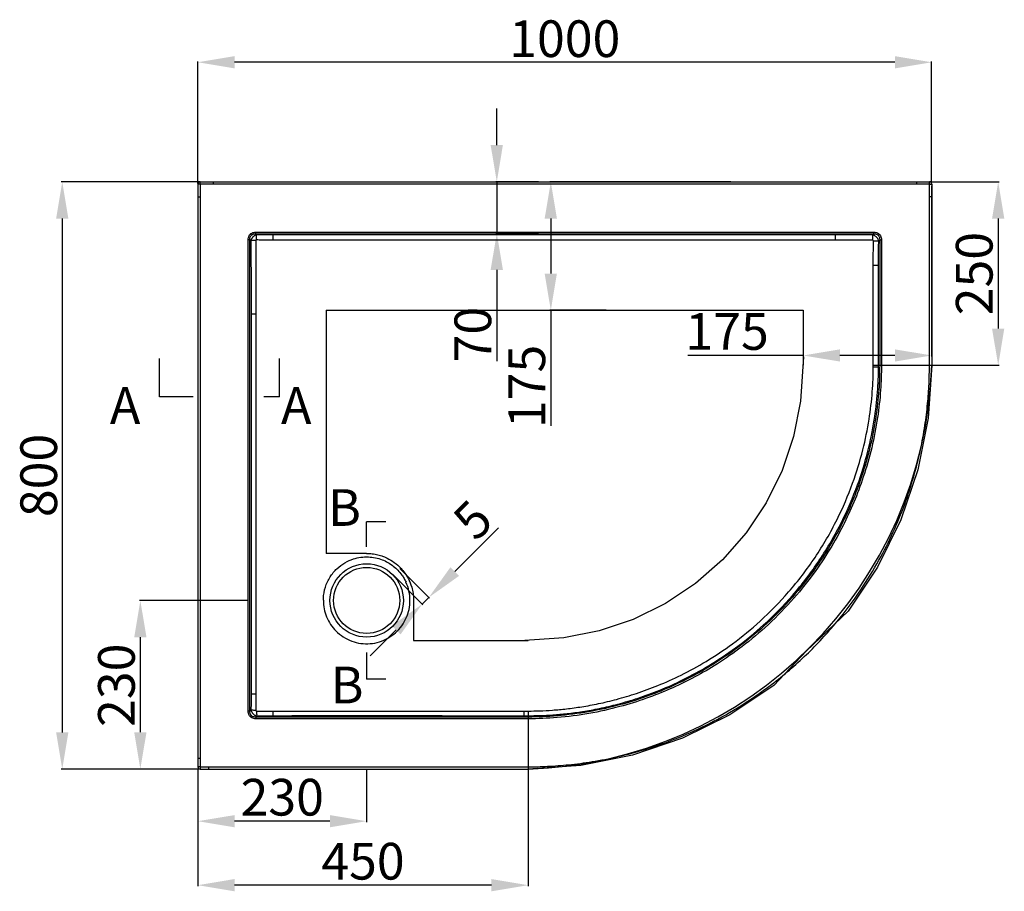
# Model space of a CAD drawing. Units: millimetres. Extents: x 453 to 3500, y 717 to 3395.
# Drawn here: x 453 to 1795, y 2208 to 3395 of the extents above; entities that cross this region are included whole.
import ezdxf

# ---------------------------------------------------------------- set-up
doc = ezdxf.new("R2010")
doc.units = ezdxf.units.MM
doc.layers.add('03___PRT_ALL_CURVES', color=7, linetype='Continuous')
doc.layers.add('06___PRT_ALL_SURFS', color=7, linetype='Continuous')
doc.styles.get("Standard").update_dxf_attribs({"font": 'arial.ttf'})
doc.dimstyles.new('ISO-25', dxfattribs={"dimtxt": 40, "dimasz": 30, "dimexe": 1.25, "dimexo": 0.625, "dimtad": 1, "dimdsep": 46, "dimtxsty": 'Standard', "dimcen": 2.5, "dimadec": 0, "dimazin": 0, "dimtfac": 1, "dimtmove": 0, "dimatfit": 3, "dimfxl": 0, "dimarcsym": 0})

# ---------------------------------------------------------------- blocks, each defined once
blk = doc.blocks.new('*D28')
at = {"color": 0, "lineweight": -2}
for p, q in [((695.9, 2373.6), (695.9, 2302)), ((925.9, 2373.6), (925.9, 2302)), ((875.9, 2303.2), (745.9, 2303.2))]:
    blk.add_line(p, q, dxfattribs=at)
at = {"color": 0}
for points in [[(745.9, 2311.5), (745.9, 2294.9), (695.9, 2303.2)], [(875.9, 2311.5), (875.9, 2294.9), (925.9, 2303.2)]]:
    blk.add_solid(points, dxfattribs=at)
at = {"layer": 'Defpoints', "color": 0}
for p in [(695.9, 2374.3), (925.9, 2374.3), (695.9, 2303.2)]:
    blk.add_point(p, dxfattribs=at)
at = {"color": 0, "insert": (810.9, 2329.4), "char_height": 50, "attachment_point": 5}
blk.add_mtext('230', dxfattribs=at)
blk = doc.blocks.new('*D29')
at = {"color": 0, "lineweight": -2}
for p, q in [((695.9, 2373.6), (695.9, 2214.8)), ((1145.9, 2373.6), (1145.9, 2214.8)), ((1095.9, 2216), (745.9, 2216))]:
    blk.add_line(p, q, dxfattribs=at)
at = {"color": 0}
for points in [[(745.9, 2224.4), (745.9, 2207.7), (695.9, 2216)], [(1095.9, 2224.4), (1095.9, 2207.7), (1145.9, 2216)]]:
    blk.add_solid(points, dxfattribs=at)
at = {"layer": 'Defpoints', "color": 0}
for p in [(695.9, 2374.3), (1145.9, 2374.3), (695.9, 2216)]:
    blk.add_point(p, dxfattribs=at)
at = {"color": 0, "insert": (920.9, 2242.2), "char_height": 50, "attachment_point": 5}
blk.add_mtext('450', dxfattribs=at)
blk = doc.blocks.new('*D30')
at = {"color": 0, "lineweight": -2}
for p, q in [((1693.4, 3174.2), (1787.8, 3174.2)), ((1786.6, 3124.2), (1786.6, 2974.3)), ((1693.5, 2924.3), (1787.8, 2924.3))]:
    blk.add_line(p, q, dxfattribs=at)
at = {"color": 0}
for points in [[(1778.2, 3124.2), (1794.9, 3124.2), (1786.6, 3174.2)], [(1778.2, 2974.3), (1794.9, 2974.3), (1786.6, 2924.3)]]:
    blk.add_solid(points, dxfattribs=at)
at = {"layer": 'Defpoints', "color": 0}
for p in [(1692.8, 3174.2), (1692.9, 2924.3), (1786.6, 2924.3)]:
    blk.add_point(p, dxfattribs=at)
at = {"color": 0, "insert": (1760.4, 3049.2), "char_height": 50, "attachment_point": 5, "rotation": 90}
blk.add_mtext('250', dxfattribs=at)
blk = doc.blocks.new('*D32')
at = {"color": 0, "lineweight": -2}
for p, q in [((763.8, 2603.8), (616.3, 2603.8)), ((617.5, 2553.8), (617.5, 2424.3)), ((695.3, 2374.3), (616.3, 2374.3))]:
    blk.add_line(p, q, dxfattribs=at)
at = {"color": 0}
for points in [[(609.2, 2553.8), (625.9, 2553.8), (617.5, 2603.8)], [(609.2, 2424.3), (625.9, 2424.3), (617.5, 2374.3)]]:
    blk.add_solid(points, dxfattribs=at)
at = {"layer": 'Defpoints', "color": 0}
for p in [(764.4, 2603.8), (617.5, 2374.3), (695.9, 2374.3)]:
    blk.add_point(p, dxfattribs=at)
at = {"color": 0, "insert": (591.4, 2488.4), "char_height": 50, "attachment_point": 5, "rotation": 90}
blk.add_mtext('230', dxfattribs=at)
blk = doc.blocks.new('*D33')
at = {"color": 0, "lineweight": -2}
for p, q in [((1103.3, 3224.3), (1103.3, 3274.3)), ((1160, 3174.3), (1102, 3174.3)), ((1103.3, 3174.3), (1103.3, 3104.3)), ((1160, 3104.3), (1102, 3104.3)), ((1103.3, 3054.3), (1103.3, 2930))]:
    blk.add_line(p, q, dxfattribs=at)
at = {"color": 0}
for points in [[(1094.9, 3224.3), (1111.6, 3224.3), (1103.3, 3174.3)], [(1094.9, 3054.3), (1111.6, 3054.3), (1103.3, 3104.3)]]:
    blk.add_solid(points, dxfattribs=at)
at = {"layer": 'Defpoints', "color": 0}
for p in [(1160.6, 3174.3), (1103.3, 3104.3), (1160.6, 3104.3)]:
    blk.add_point(p, dxfattribs=at)
at = {"color": 0, "insert": (1077.1, 2966.1), "char_height": 50, "attachment_point": 5, "rotation": 90}
blk.add_mtext('70', dxfattribs=at)
blk = doc.blocks.new('*D46')
at = {"color": 0, "lineweight": -2}
for p, q in [((1422.3, 3174.2), (1175.6, 3174.2)), ((1176.9, 3124.2), (1176.9, 3049.2)), ((1252.3, 2999.2), (1175.6, 2999.2)), ((1176.9, 2999.2), (1176.9, 2841.8))]:
    blk.add_line(p, q, dxfattribs=at)
at = {"color": 0}
for points in [[(1168.5, 3124.2), (1185.2, 3124.2), (1176.9, 3174.2)], [(1168.5, 3049.2), (1185.2, 3049.2), (1176.9, 2999.2)]]:
    blk.add_solid(points, dxfattribs=at)
at = {"layer": 'Defpoints', "color": 0}
for p in [(1176.9, 3174.2), (1423, 3174.2), (1253, 2999.2)]:
    blk.add_point(p, dxfattribs=at)
at = {"color": 0, "insert": (1150.7, 2895.5), "char_height": 50, "attachment_point": 5, "rotation": 90}
blk.add_mtext('175', dxfattribs=at)
blk = doc.blocks.new('*D47')
at = {"color": 0, "lineweight": -2}
for p, q in [((1695.9, 3168.6), (1695.9, 2936.5)), ((1520.8, 2998.6), (1520.8, 2936.5)), ((1520.8, 2937.7), (1363.4, 2937.7)), ((1645.9, 2937.7), (1570.8, 2937.7))]:
    blk.add_line(p, q, dxfattribs=at)
at = {"color": 0}
for points in [[(1570.8, 2946), (1570.8, 2929.4), (1520.8, 2937.7)], [(1645.9, 2946), (1645.9, 2929.4), (1695.9, 2937.7)]]:
    blk.add_solid(points, dxfattribs=at)
at = {"layer": 'Defpoints', "color": 0}
for p in [(1695.9, 3169.2), (1520.8, 2999.2), (1695.9, 2937.7)]:
    blk.add_point(p, dxfattribs=at)
at = {"color": 0, "insert": (1417.1, 2963.9), "char_height": 50, "attachment_point": 5}
blk.add_mtext('175', dxfattribs=at)
blk = doc.blocks.new('*D48')
at = {"color": 0, "lineweight": -2}
for p, q in [((1046, 2643.3), (1105.7, 2702.9)), ((971.2, 2647.4), (1011.5, 2607.1)), ((962.3, 2638.5), (1002.5, 2598.1)), ((1001.7, 2599), (1010.6, 2608)), ((966.3, 2563.7), (930.9, 2528.3))]:
    blk.add_line(p, q, dxfattribs=at)
at = {"color": 0}
for points in [[(1040.1, 2649.2), (1051.9, 2637.4), (1010.6, 2608)], [(960.4, 2569.6), (972.2, 2557.8), (1001.7, 2599)]]:
    blk.add_solid(points, dxfattribs=at)
at = {"layer": 'Defpoints', "color": 0}
for p in [(970.8, 2647.9), (961.8, 2638.9), (1010.6, 2608)]:
    blk.add_point(p, dxfattribs=at)
at = {"color": 0, "insert": (1075.1, 2709.2), "char_height": 50, "attachment_point": 5, "rotation": 44.966}
blk.add_mtext('5', dxfattribs=at)

msp = doc.modelspace()

# ---------------------------------------------------------------- linework, layer by layer
at = {"color": 0}
for p, q in [((695.929, 3171.782), (695.929, 3338.377)), ((1645.901, 3337.127), (745.929, 3337.127)), ((1695.901, 3171.782), (1695.901, 3338.377)), ((698.451, 3174.144), (509.847, 3174.144)), ((695.929, 3171.254), (695.929, 2377.254)), ((698.993, 3153.622), (698.993, 2389.144)), ((511.097, 3124.144), (511.097, 2424.254)), ((764.426, 2454.577), (764.426, 3088.19)), ((766.803, 2453.265), (766.803, 3095.243)), ((643.669, 2881.173), (643.669, 2933.728)), ((807.28, 2881.159), (807.28, 2933.714)), ((689.602, 2881.173), (643.669, 2881.173)), ((807.28, 2881.159), (785.991, 2881.159)), ((925.929, 2676.868), (925.929, 2710.881)), ((952.217, 2710.881), (925.929, 2710.881)), ((866.93, 2604.122), (866.929, 2603.974)), ((925.897, 2533.13), (925.897, 2496.643)), ((952.185, 2496.643), (925.897, 2496.643)), ((774.862, 2476.072), (768.629, 2476.078)), ((766.803, 2453.265), (764.422, 2453.265)), ((768.136, 2454.598), (766.803, 2453.266)), ((1145.929, 2445.128), (774.94, 2445.128)), ((774.94, 2445.128), (774.94, 2442.747)), ((776.273, 2446.46), (774.941, 2445.128)), ((1145.929, 2442.751), (776.252, 2442.751)), ((797.946, 2453.182), (797.953, 2446.957)), ((1140.205, 2453.248), (1140.21, 2446.922)), ((1145.929, 2446.917), (1145.929, 2374.254)), ((695.929, 2389.144), (698.993, 2389.144)), ((710.819, 2377.318), (1145.929, 2377.318)), ((710.819, 2374.254), (710.819, 2377.318)), ((698.304, 2374.254), (509.847, 2374.254)), ((698.929, 2374.254), (1145.929, 2374.254))]:
    msp.add_line(p, q, dxfattribs=at)
at = {"color": 1}
for p, q in [((925.929, 2667.974), (870.929, 2667.974)), ((989.928, 2603.974), (989.928, 2549.254))]:
    msp.add_line(p, q, dxfattribs=at)
at = {"color": 0}
msp.add_lwpolyline([(1695.929, 2924.254), (1691.224, 2852.465), (1677.188, 2781.903), (1654.061, 2713.775), (1622.239, 2649.247), (1582.266, 2589.426), (1525.143, 2535.333), (1480.732, 2487.898), (1420.913, 2447.931), (1356.392, 2416.115), (1288.271, 2392.993), (1217.715, 2378.959), (1145.929, 2374.254)], dxfattribs=at)
for radius in [50, 45, 45]:
    msp.add_circle((925.929, 2603.974), radius, dxfattribs=at)
for centre, radius, start, end in [((1128.86, 2941.323), 567.326, 271.724148, 358.275852), ((925.929, 2603.974), 58.998, 0, 24.814132), ((698.929, 2377.254), 3, 180, 270)]:
    msp.add_arc(centre, radius, start, end, dxfattribs=at)
for points, start_tangent, end_tangent in [([(768.587, 2993.994), (768.6, 2960.693), (768.615, 2924.334), (768.632, 2884.6), (768.649, 2841.162), (768.665, 2793.797), (768.678, 2742.612), (768.684, 2688.013), (768.68, 2631.27), (768.668, 2575.058), (768.649, 2522.32), (768.629, 2476.078)], (0.00038925, -0.99999992), (-0.00045458, -0.9999999)), ([(774.947, 2993.999), (774.922, 2960.698), (774.894, 2924.339), (774.863, 2884.604), (774.829, 2841.166), (774.796, 2793.8), (774.769, 2742.614), (774.755, 2688.013), (774.76, 2631.268), (774.785, 2575.055), (774.822, 2522.315), (774.862, 2476.072)], (-0.00072203, -0.99999974), (0.00088919, -0.9999996)), ([(1625.055, 2924.254), (1623.884, 2890.793), (1619.812, 2853.57), (1611.864, 2812.605), (1600.517, 2772.893), (1587.612, 2738.571), (1573.007, 2707.08), (1555.256, 2675.23), (1532.108, 2640.658), (1502.27, 2603.97), (1467.212, 2568.813), (1431.454, 2539.499), (1398.392, 2517.04), (1368.121, 2499.765), (1338.51, 2485.535), (1306.653, 2472.891), (1270.241, 2461.537), (1228.435, 2452.285), (1185.454, 2446.763), (1145.929, 2445.128)], (0.00000091, -1), (-1, 0.00000008)), ([(1145.929, 2377.318), (1172.455, 2377.962), (1201.321, 2380.13), (1233.089, 2384.308), (1268.206, 2391.162), (1306.328, 2401.367), (1346.17, 2415.292), (1387.689, 2433.651), (1431.311, 2457.675), (1477.822, 2489.529), (1525.143, 2530.128), (1566.71, 2574.852), (1599.26, 2618.264), (1624.115, 2658.778), (1643.515, 2697.214), (1659.119, 2735.112), (1671.402, 2772.539), (1680.599, 2809.072), (1686.685, 2842.266), (1690.372, 2872.099), (1692.29, 2899.189), (1692.865, 2924.254)], (1, 0.00000132), (0.00000103, 1)), ([(1627.432, 2924.254), (1626.255, 2890.627), (1622.162, 2853.219), (1614.176, 2812.051), (1602.772, 2772.142), (1589.803, 2737.649), (1575.126, 2706.003), (1557.286, 2673.995), (1534.024, 2639.251), (1504.038, 2602.381), (1468.805, 2567.05), (1432.871, 2537.591), (1399.645, 2515.019), (1369.223, 2497.659), (1339.465, 2483.359), (1307.451, 2470.652), (1270.858, 2459.242), (1228.844, 2449.944), (1185.65, 2444.394), (1145.929, 2442.751)], (0.00000205, -1), (-1, 0.00000033)), ([(1145.929, 2446.917), (1162.007, 2447.167), (1179.628, 2448.068), (1198.967, 2449.811), (1220.147, 2452.638), (1243.181, 2456.823), (1268.322, 2462.749), (1295.79, 2470.903), (1325.484, 2481.801), (1357.458, 2496.147), (1391.975, 2514.988), (1428.632, 2539.376), (1466.939, 2570.674), (1506.308, 2610.875), (1542.816, 2658.597), (1573.361, 2711.176), (1594.869, 2761.278), (1609.041, 2807.465), (1617.687, 2849.676), (1622.147, 2887.71), (1623.547, 2922.141)], (0.99999907, -0.00136585), (0.00450595, 0.99998985)), ([(1145.945, 2453.265), (1161.805, 2453.571), (1179.185, 2454.517), (1198.254, 2456.295), (1219.135, 2459.139), (1241.839, 2463.321), (1266.616, 2469.217), (1293.682, 2477.308), (1322.936, 2488.099), (1354.431, 2502.284), (1388.43, 2520.896), (1424.531, 2544.966), (1462.254, 2575.84), (1501.018, 2615.478), (1536.962, 2662.518), (1567.032, 2714.333), (1588.202, 2763.699), (1602.151, 2809.204), (1610.656, 2850.788), (1615.041, 2888.256), (1616.413, 2922.173)], (0.9999969, 0.00249044), (0.00430835, 0.99999072)), ([(866.93, 2604.122), (866.974, 2606.544), (869.69, 2622.091), (876.155, 2635.932), (885.441, 2647.17), (896.42, 2655.344), (907.947, 2660.447)], (-0.0025081, 0.99999685), (0.95242415, 0.30477573)), ([(907.947, 2660.447), (928.36, 2663.204), (946.865, 2659.415), (962.248, 2650.751), (973.939, 2638.547)], (0.95242415, 0.30477573), (0.58123819, -0.81373347)), ([(973.939, 2638.547), (977.006, 2633.785), (979.588, 2628.784)], (0.58123819, -0.81373347), (0.41575976, -0.90947448)), ([(866.929, 2603.974), (868.01, 2592.649), (871.328, 2581.547), (876.771, 2571.293), (884.06, 2562.365)], (-0.00135162, -0.99999909), (0.70526011, -0.70894864)), ([(973.794, 2569.448), (979.901, 2580.119), (983.664, 2591.806), (984.929, 2603.974)], (0.58428685, 0.81154721), (-0.00019247, 0.99999998)), ([(884.06, 2562.365), (894.138, 2554.22), (905.727, 2548.477), (918.079, 2545.426), (930.729, 2545.095), (943.263, 2547.51), (954.943, 2552.546), (965.316, 2560.004), (973.794, 2569.448)], (0.70399085, -0.71020904), (0.58428685, 0.81154721)), ([(768.629, 2476.078), (768.574, 2469.171), (768.412, 2462.01), (768.136, 2454.598)], (-0.0004539, -0.9999999), (-0.04434093, -0.99901646)), ([(774.862, 2476.072), (774.977, 2468.993), (774.988, 2461.657), (774.89, 2454.066)], (0.02368993, -0.99971935), (-0.0200571, -0.99979884)), ([(764.422, 2453.265), (764.425, 2454.139)], (0.00270481, 0.99999634), (0.00271675, 0.99999631)), ([(767.349, 2445.677), (765.768, 2447.729), (764.764, 2450.287), (764.422, 2453.265)], (-0.74804479, 0.66364825), (-0.04491499, 0.99899081)), ([(768.809, 2447.134), (767.875, 2448.283), (767.202, 2449.711), (766.835, 2451.39), (766.803, 2453.266)], (-0.72117666, 0.6927512), (0.07016168, 0.99753563)), ([(774.94, 2442.747), (771.962, 2443.089), (769.403, 2444.094), (767.349, 2445.677)], (-0.99881525, 0.048663), (-0.66226114, 0.7492731)), ([(768.809, 2447.134), (767.882, 2446.208), (767.35, 2445.675)], (-0.70743625, -0.70677716), (-0.7072568, -0.70695673)), ([(768.136, 2454.598), (768.522, 2453.487), (768.987, 2452.491), (769.508, 2451.597), (770.137, 2450.707), (770.888, 2449.825), (771.753, 2448.983), (772.723, 2448.207), (773.787, 2447.52), (774.961, 2446.931), (776.273, 2446.46)], (0.27406653, -0.96171073), (0.96151812, -0.27474154)), ([(774.89, 2454.066), (772.296, 2454.215), (769.977, 2454.398), (768.136, 2454.598)], (-0.99884271, 0.04809619), (-0.99148018, 0.13025767)), ([(774.941, 2445.128), (772.444, 2445.253), (770.386, 2445.953), (768.809, 2447.134)], (-0.9975383, -0.07012373), (-0.6925743, 0.72134654)), ([(774.89, 2454.066), (775.178, 2453.385)], (-0.0200477, -0.99979902), (0.99980287, 0.01985496)), ([(776.252, 2442.751), (775.377, 2442.749)], (-0.99999631, -0.00271674), (-0.99999634, -0.00270484)), ([(775.744, 2453.212), (783.39, 2453.309), (790.791, 2453.297), (797.945, 2453.182)], (0.99980293, 0.01985175), (0.99972241, -0.02356078)), ([(775.744, 2453.212), (775.892, 2450.619), (776.074, 2448.301), (776.273, 2446.46)], (0.04786877, -0.99885363), (0.12958699, -0.99156806)), ([(776.273, 2446.46), (783.742, 2446.737), (790.969, 2446.901), (797.953, 2446.957)], (0.99902674, 0.0441087), (0.99999981, 0.00061406)), ([(797.945, 2453.182), (824.044, 2453.151), (852.217, 2453.12), (882.913, 2453.093), (916.772, 2453.08), (954.27, 2453.087), (995.497, 2453.116), (1040.233, 2453.16), (1088.301, 2453.207), (1140.21, 2453.248)], (0.9999993, -0.00118503), (0.99999978, 0.00067001)), ([(797.953, 2446.957), (824.05, 2446.973), (852.223, 2446.989), (882.917, 2447.002), (916.772, 2447.009), (954.267, 2447.005), (995.492, 2446.99), (1040.227, 2446.968), (1088.295, 2446.944), (1140.205, 2446.922)], (0.99999981, 0.00061462), (0.99999993, -0.00036694)), ([(1140.205, 2446.922), (1143.083, 2446.92), (1145.929, 2446.917)], (0.99999993, -0.00036673), (0.99999904, -0.00138729)), ([(1140.21, 2453.248), (1143.093, 2453.257), (1145.945, 2453.265)], (0.99999304, 0.00373102), (0.9999969, 0.0024902)), ([(1145.945, 2453.265), (1145.94, 2450.825), (1145.935, 2448.652), (1145.929, 2446.917)], (-0.00159892, -0.99999872), (-0.00410636, -0.99999157)), ([(698.993, 2389.144), (698.983, 2385.191), (698.972, 2381.239), (698.961, 2377.286)], (-0.0027094, -0.99999633), (-0.00271002, -0.99999633)), ([(698.961, 2377.286), (697.806, 2377.284), (696.812, 2377.277), (695.929, 2377.254)], (-0.99999999, 0.00011479), (0, -1)), ([(698.961, 2377.286), (698.959, 2376.131), (698.952, 2375.137), (698.929, 2374.254)], (0.00011479, -0.99999999), (-1, 0)), ([(698.961, 2377.286), (702.914, 2377.297), (706.866, 2377.308), (710.819, 2377.318)], (0.99999633, 0.00271002), (0.99999633, 0.0027094))]:
    msp.add_spline(points, degree=3, dxfattribs=dict(at, start_tangent=start_tangent, end_tangent=end_tangent))
for points in [[(745.929, 3345.46), (745.929, 3328.794), (695.929, 3337.127)], [(1645.901, 3345.46), (1645.901, 3328.794), (1695.901, 3337.127)], [(502.763, 3124.144), (519.43, 3124.144), (511.097, 3174.144)], [(502.763, 2424.254), (519.43, 2424.254), (511.097, 2374.254)]]:
    msp.add_solid(points, dxfattribs=at)
at = {"layer": '03___PRT_ALL_CURVES', "color": 7, "linetype": 'Continuous', "lineweight": -2}
for p, q in [((698.929, 3174.254), (1692.929, 3174.254)), ((716.561, 3174.254), (716.561, 3171.19)), ((1675.469, 3171.19), (716.561, 3171.19)), ((1675.469, 3174.254), (1675.469, 3171.19)), ((1695.929, 3171.254), (1695.929, 2924.254)), ((695.929, 3153.622), (698.993, 3153.622)), ((1692.865, 2924.254), (1692.865, 3153.794)), ((1695.929, 3153.794), (1692.865, 3153.794)), ((774.94, 3103.38), (774.94, 3105.77)), ((774.94, 3103.38), (1616.918, 3103.38)), ((776.097, 3102.224), (774.941, 3103.38)), ((781.993, 3105.757), (1610.036, 3105.757)), ((798.507, 3094.799), (798.507, 3101.845)), ((1565.017, 3094.791), (1565.017, 3101.849)), ((1615.583, 3102.045), (1616.917, 3103.38)), ((1616.918, 3103.38), (1616.918, 3105.77)), ((766.803, 3095.243), (764.413, 3095.243)), ((767.941, 3094.105), (766.803, 3095.242)), ((1623.718, 3093.906), (1625.055, 3095.242)), ((1625.055, 3095.243), (1625.055, 2924.254)), ((1625.055, 3095.243), (1627.445, 3095.243)), ((1627.432, 3088.361), (1627.432, 2924.254)), ((1616.417, 3060.843), (1623.552, 3060.842)), ((774.947, 2993.994), (768.587, 2993.999)), ((1616.413, 2922.173), (1623.547, 2922.141)), ((1616.418, 2924.254), (1695.929, 2924.254))]:
    msp.add_line(p, q, dxfattribs=at)
at = {"layer": '03___PRT_ALL_CURVES', "color": 1, "linetype": 'Continuous', "lineweight": -2}
for p, q in [((870.929, 2999.254), (1520.929, 2999.254)), ((870.929, 2999.254), (870.929, 2667.974)), ((1520.929, 2999.254), (1520.929, 2924.254)), ((989.928, 2549.254), (1145.929, 2549.254))]:
    msp.add_line(p, q, dxfattribs=at)
msp.add_lwpolyline([(1521.304, 2935.7), (1517.349, 2875.356), (1507.788, 2827.294), (1492.036, 2780.889), (1470.361, 2736.937), (1443.133, 2696.191), (1410.82, 2659.346), (1373.975, 2627.036), (1333.23, 2599.813), (1289.283, 2578.143), (1242.883, 2562.393), (1194.825, 2552.834), (1134.484, 2548.879)], dxfattribs=at)
at = {"layer": '03___PRT_ALL_CURVES', "color": 7, "linetype": 'Continuous', "lineweight": -2}
for centre, start, end in [((698.929, 3171.254), 90, 180), ((1692.929, 3171.254), 0, 90)]:
    msp.add_arc(centre, 3, start, end, dxfattribs=at)
for points, start_tangent, end_tangent in [([(698.961, 3171.222), (697.806, 3171.224), (696.812, 3171.231), (695.929, 3171.254)], (-0.99999999, -0.00011479), (0, 1)), ([(698.961, 3171.222), (698.959, 3172.377), (698.952, 3173.371), (698.929, 3174.254)], (0.00011479, 0.99999999), (-1, 0)), ([(698.961, 3171.222), (698.972, 3165.356), (698.983, 3159.489), (698.993, 3153.622)], (0.00182593, -0.99999833), (0.00182551, -0.99999833)), ([(716.561, 3171.19), (710.694, 3171.2), (704.828, 3171.211), (698.961, 3171.222)], (-0.99999833, 0.00182551), (-0.99999833, 0.00182592)), ([(1692.897, 3171.222), (1687.088, 3171.211), (1681.278, 3171.2), (1675.469, 3171.19)], (-0.9999983, -0.00184388), (-0.9999983, -0.00184346)), ([(1692.897, 3171.222), (1692.899, 3172.377), (1692.906, 3173.371), (1692.929, 3174.254)], (-0.00011479, 0.99999999), (1, 0)), ([(1692.865, 3153.794), (1692.876, 3159.603), (1692.886, 3165.413), (1692.897, 3171.222)], (0.00184346, 0.9999983), (0.00184388, 0.9999983)), ([(1692.897, 3171.222), (1694.052, 3171.224), (1695.046, 3171.231), (1695.929, 3171.254)], (0.99999999, -0.00011479), (0, 1)), ([(764.413, 3095.243), (764.76, 3098.222), (765.769, 3100.78), (767.352, 3102.834)], (0.04795354, 0.99884957), (0.7324959, 0.68077145)), ([(766.803, 3095.242), (766.928, 3097.739), (767.628, 3099.797), (768.809, 3101.374)], (-0.07012373, 0.9975383), (0.72134654, 0.6925743)), ([(768.809, 3101.374), (767.883, 3102.301), (767.35, 3102.833)], (-0.70677716, 0.70743625), (-0.70696338, 0.70725015)), ([(767.352, 3102.834), (769.404, 3104.416), (771.962, 3105.423), (774.94, 3105.77)], (0.68333946, 0.7301008), (0.99902925, 0.04405177)), ([(776.097, 3102.224), (775.037, 3101.857), (774.059, 3101.406), (773.128, 3100.869), (772.224, 3100.235), (771.345, 3099.492), (770.498, 3098.63), (769.711, 3097.657), (769.015, 3096.59), (768.419, 3095.417), (767.941, 3094.105)], (-0.96120271, -0.275843), (-0.27966732, -0.96009697)), ([(768.809, 3101.374), (769.958, 3102.308), (771.386, 3102.981), (773.065, 3103.348), (774.941, 3103.38)], (0.6927512, 0.72117666), (0.99753563, -0.07016168)), ([(774.94, 3105.77), (777.291, 3105.766), (779.642, 3105.761), (781.993, 3105.757)], (0.99916486, 0.04086059), (0.99901049, -0.04447509)), ([(775.678, 3095.057), (775.793, 3097.804), (775.937, 3100.272), (776.097, 3102.224)], (0.03438053, 0.99940881), (0.09913308, 0.99507418)), ([(798.507, 3101.845), (791.05, 3101.887), (783.579, 3102.014), (776.097, 3102.224)], (-1, 0.00000628), (-0.9994341, 0.0336376)), ([(1565.017, 3101.849), (1315.307, 3101.846), (1060.074, 3101.845), (798.507, 3101.845)], (-1, -0.00001296), (-1, 0.00000608)), ([(1615.583, 3102.045), (1598.693, 3101.937), (1581.837, 3101.871), (1565.017, 3101.849)], (-0.99997043, -0.00768997), (-1, -0.00001295)), ([(1610.036, 3105.757), (1612.33, 3105.761), (1614.624, 3105.766), (1616.918, 3105.77)], (0.99915869, -0.04101117), (0.99900185, 0.04466879)), ([(1623.718, 3093.906), (1623.347, 3094.964), (1622.893, 3095.94), (1622.353, 3096.869), (1621.716, 3097.769), (1620.972, 3098.646), (1620.108, 3099.491), (1619.134, 3100.275), (1618.067, 3100.97), (1616.894, 3101.566), (1615.583, 3102.045)], (-0.27990883, 0.96002659), (-0.95985999, 0.28047959)), ([(1615.679, 3094.852), (1615.652, 3097.608), (1615.619, 3100.086), (1615.583, 3102.045)], (-0.00784473, 0.99996923), (-0.02275706, 0.99974102)), ([(1616.917, 3103.38), (1619.414, 3103.255), (1621.472, 3102.555), (1623.049, 3101.374)], (0.9975383, 0.07012373), (0.6925743, -0.72134654)), ([(1616.918, 3105.77), (1619.897, 3105.423), (1622.455, 3104.414), (1624.509, 3102.831)], (0.99884882, -0.04796906), (0.68020752, -0.7330196)), ([(1623.049, 3101.374), (1623.976, 3102.3), (1624.508, 3102.833)], (0.70743625, 0.70677716), (0.7072503, 0.70696324)), ([(1623.049, 3101.374), (1623.983, 3100.225), (1624.656, 3098.797), (1625.023, 3097.118), (1625.055, 3095.242)], (0.72117666, -0.6927512), (-0.07016168, -0.99753563)), ([(1624.509, 3102.831), (1626.091, 3100.779), (1627.098, 3098.221), (1627.445, 3095.243)], (0.73070322, -0.68269525), (0.04407064, -0.99902842)), ([(764.426, 3088.19), (764.422, 3090.541), (764.417, 3092.892), (764.413, 3095.243)], (0.04082074, 0.99916649), (-0.044442, 0.99901197)), ([(774.826, 3094.256), (772.184, 3094.214), (769.818, 3094.162), (767.941, 3094.105)], (-0.99991235, -0.01323995), (-0.99932723, -0.03667544)), ([(767.941, 3094.105), (768.292, 3060.387), (768.507, 3027.002), (768.587, 2993.994)], (0.01239772, -0.99992315), (0.00038946, -0.99999992)), ([(774.826, 3094.256), (775.002, 3060.488), (775.042, 3027.055), (774.947, 2993.999)], (0.00720495, -0.99997404), (-0.00491379, -0.99998793)), ([(775.678, 3095.057), (774.932, 3094.688)], (-0.99961545, 0.02772991), (0.00721012, -0.99997401)), ([(798.507, 3094.799), (790.91, 3094.801), (783.3, 3094.887), (775.678, 3095.057)], (-0.99998598, -0.0052947), (-0.99961509, 0.02774312)), ([(1565.017, 3094.791), (1315.307, 3094.796), (1060.074, 3094.799), (798.507, 3094.799)], (-1, 0.00002326), (-1, -0.00001103)), ([(1615.679, 3094.852), (1598.757, 3094.788), (1581.869, 3094.768), (1565.017, 3094.791)], (-0.99998738, -0.00502347), (-0.99999644, 0.00266776)), ([(1616.494, 3094.031), (1616.111, 3094.749)], (0.00728152, 0.99997349), (-0.99998735, -0.00502984)), ([(1616.417, 3060.843), (1616.406, 3071.891), (1616.432, 3082.953), (1616.494, 3094.031)], (-0.00267139, 0.99999643), (0.00729428, 0.9999734)), ([(1616.494, 3094.031), (1619.262, 3093.996), (1621.75, 3093.953), (1623.718, 3093.906)], (0.99994857, -0.0101421), (0.99956311, -0.02955653)), ([(1623.552, 3060.842), (1623.571, 3071.849), (1623.626, 3082.87), (1623.718, 3093.906)], (0.00000375, 1), (0.00998921, 0.99995011)), ([(1627.445, 3095.243), (1627.441, 3092.949), (1627.436, 3090.655), (1627.432, 3088.361)], (0.04105059, -0.99915707), (-0.0447015, -0.99900039)), ([(1616.418, 2924.254), (1616.417, 2948.027), (1616.417, 2974.22), (1616.417, 3002.152), (1616.417, 3031.199), (1616.417, 3060.843)], (-0.00000577, 1), (-0.00000674, 1)), ([(1623.552, 2924.254), (1623.552, 2948.027), (1623.552, 2974.219), (1623.552, 3002.152), (1623.552, 3031.198), (1623.552, 3060.842)], (0.00000328, 1), (0.00000375, 1)), ([(1616.413, 2922.173), (1616.416, 2923.214), (1616.418, 2924.254)], (0.00449963, 0.99998988), (-0.00000576, 1)), ([(1623.547, 2922.141), (1623.551, 2923.198), (1623.552, 2924.254)], (0.00450812, 0.99998984), (0.00000323, 1))]:
    msp.add_spline(points, degree=3, dxfattribs=dict(at, start_tangent=start_tangent, end_tangent=end_tangent))
at = {"layer": '06___PRT_ALL_SURFS', "color": 1, "linetype": 'Continuous'}
for points, knots in [([(925.938, 2667.974), (926.574, 2667.974), (927.211, 2667.965), (929.121, 2667.908), (930.389, 2667.832), (932.92, 2667.604), (934.182, 2667.453), (936.693, 2667.075), (937.942, 2666.849), (941.666, 2666.061), (944.116, 2665.388), (948.14, 2664.021), (949.732, 2663.407), (954.741, 2661.244), (958.053, 2659.456), (964.507, 2655.195), (967.621, 2652.691), (972.102, 2648.349), (973.645, 2646.687), (975.096, 2644.946)], [18.20271748, 18.20271748, 18.20271748, 18.20271748, 19.95178421, 19.95178421, 23.44991766, 23.44991766, 26.94805111, 26.94805111, 30.44618457, 30.44618457, 37.44245147, 37.44245147, 42.14863311, 42.14863311, 52.48953242, 52.48953242, 63.44326899, 63.44326899, 69.69987846, 69.69987846, 69.69987846, 69.69987846]), ([(975.096, 2644.946), (977.152, 2642.478), (979.028, 2639.847), (981.289, 2636.108), (981.858, 2635.108), (982.4, 2634.092)], [0, 0, 0, 0, 8.89247899, 8.89247899, 12.0767968, 12.0767968, 12.0767968, 12.0767968]), ([(982.4, 2634.092), (984.466, 2630.219), (986.121, 2626.153), (988.157, 2619.193), (988.774, 2616.41), (989.545, 2611.339), (989.766, 2609.073), (989.907, 2605.858), (989.928, 2604.916), (989.928, 2603.974)], [0, 0, 0, 0, 12.09296965, 12.09296965, 19.92324993, 19.92324993, 26.1874799, 26.1874799, 28.78148066, 28.78148066, 28.78148066, 28.78148066])]:
    msp.add_open_spline(points, degree=3, knots=knots, dxfattribs=at)

# ---------------------------------------------------------------- texts
at = {"color": 0, "insert": (1195.915, 3362.752), "char_height": 50, "attachment_point": 5}
msp.add_mtext('1000', dxfattribs=at)
at = {"color": 0, "char_height": 50, "attachment_point": 3}
for s, insert, width in [('{\\fSimSun|b0|i0|c134|p2;A}', (617.521, 2894.527), 172.99781), ('{\\fSimSun|b0|i0|c134|p2;A}', (850.734, 2894.513), 172.99781), ('{\\fSimSun|b0|i0|c134|p2;B}', (918.167, 2755.541), 83.91431), ('{\\fSimSun|b0|i0|c134|p2;B}', (921.659, 2513.762), 83.91431)]:
    msp.add_mtext(s, dxfattribs=dict(at, insert=insert, width=width))
at = {"color": 0, "insert": (485.472, 2774.199), "char_height": 50, "attachment_point": 5, "rotation": 90}
msp.add_mtext('800', dxfattribs=at)

# ---------------------------------------------------------------- dimensions: what is measured, and where the dimension line sits
at = {"color": 0}
for base, p1, p2, picture, middle in [((1103.263, 3104.254), (1160.578, 3174.254), (1160.578, 3104.254), '*D33', (1103.263, 2966.129)), ((1176.867, 3174.215), (1252.958, 2999.215), (1422.964, 3174.215), '*D46', (1176.867, 2895.52))]:
    dim = msp.add_linear_dim(base=base, p1=p1, p2=p2, angle=90, dimstyle='ISO-25', override={"dimtxt": 50, "dimasz": 50}, dxfattribs=at)
    dim.commit()
    dim.dimension.update_dxf_attribs({"geometry": picture, "text_midpoint": middle, "dimtype": 160})
dim = msp.add_linear_dim(base=(1695.901, 2937.709), p1=(1520.763, 2999.215), p2=(1695.901, 3169.221), text='175', dimstyle='ISO-25', override={"dimtxt": 50, "dimasz": 50}, dxfattribs=at)
dim.commit()
dim.dimension.update_dxf_attribs({"geometry": '*D47', "text_midpoint": (1417.068, 2937.709), "dimtype": 160})
for base, p1, p2, angle, text, picture, middle in [((1786.572, 2924.254), (1692.82, 3174.215), (1692.865, 2924.254), 90, '250', '*D30', (1760.419, 3049.234)), ((695.929, 2303.213), (925.929, 2374.254), (695.929, 2374.254), 180, '230', '*D28', (810.929, 2329.384)), ((695.929, 2216.03), (1145.929, 2374.254), (695.929, 2374.254), 180, '450', '*D29', (920.929, 2242.184))]:
    dim = msp.add_linear_dim(base=base, p1=p1, p2=p2, angle=angle, text=text, dimstyle='ISO-25', override={"dimtxt": 50, "dimasz": 50}, dxfattribs=at)
    dim.commit()
    dim.dimension.update_dxf_attribs({"geometry": picture, "text_midpoint": middle})
dim = msp.add_aligned_dim(p1=(961.815, 2638.901), p2=(970.786, 2647.861), distance=-56.384, text='5', dimstyle='ISO-25', override={"dimtxt": 50, "dimasz": 50}, dxfattribs=at)
dim.commit()
dim.dimension.update_dxf_attribs({"geometry": '*D48', "text_midpoint": (1075.145, 2709.225)})
dim = msp.add_linear_dim(base=(617.527, 2374.254), p1=(764.426, 2603.837), p2=(695.929, 2374.254), angle=90, text='230', dimstyle='ISO-25', override={"dimtxt": 50, "dimasz": 50}, dxfattribs=at)
dim.commit()
dim.dimension.update_dxf_attribs({"geometry": '*D32', "text_midpoint": (617.527, 2488.383), "dimtype": 160})

doc.saveas('drawing.dxf')
